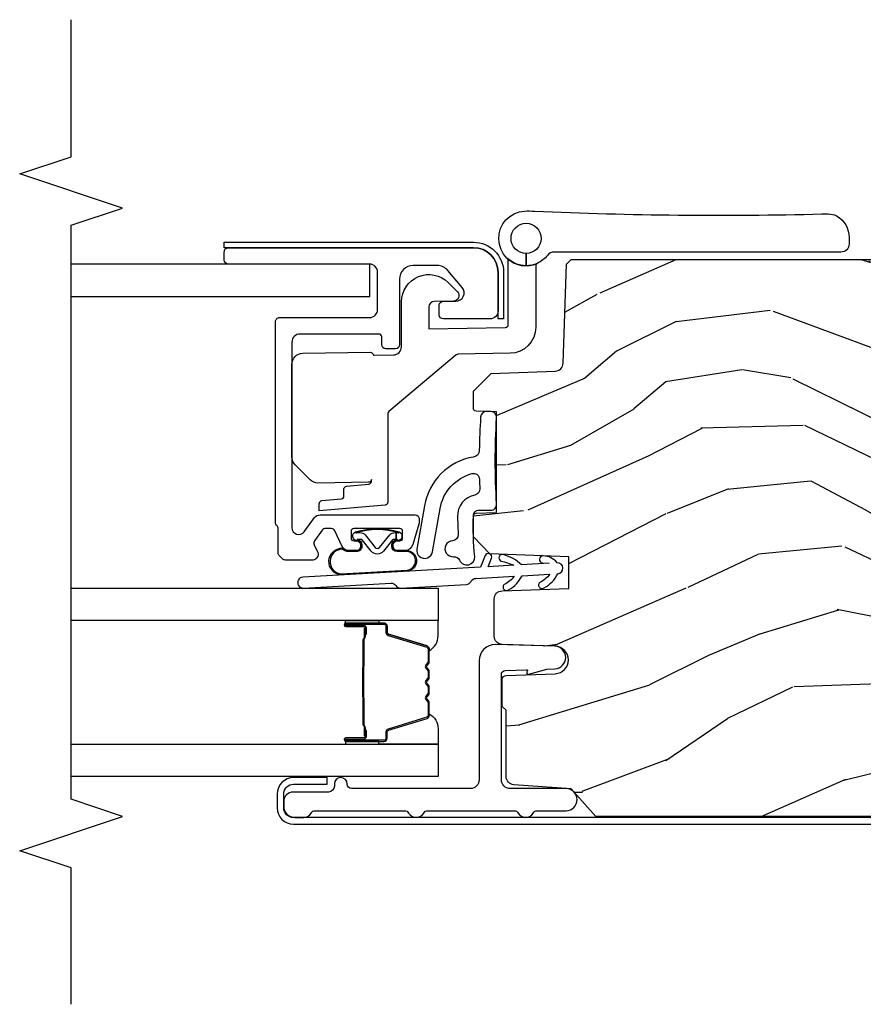
# Model space of a CAD drawing. Units: inches. Extents: x 1 to 189, y 1 to 128.
# Drawn here: x 148 to 151, y 100 to 103 of the extents above; entities that cross this region are included whole.
import ezdxf

# ---------------------------------------------------------------- set-up
doc = ezdxf.new("R2010")
doc.units = ezdxf.units.IN
doc.header["$MEASUREMENT"] = 0
for name, color, linetype in [('ZP-ANNO-MARK', 9, 'Continuous'), ('ZP-SECT-ALUM', 63, 'Continuous'), ('ZP-SECT-GLAS', 153, 'Continuous'), ('ZP-SECT-HDWR', 53, 'Continuous'), ('ZP-SECT-SEAL', 8, 'Continuous'), ('ZP-SECT-WDHA', 11, 'Continuous'), ('ZP-SECT-WOOD', 104, 'Continuous'), ('ZP-SECT-WSTP', 40, 'Continuous')]:
    doc.layers.add(name, color=color, linetype=linetype)

# ---------------------------------------------------------------- blocks, each defined once
blk = doc.blocks.new('CS LS C SCD 3P (11-16 in IG) F J SH')
at = {"layer": 'ZP-SECT-WDHA'}
h = blk.add_hatch(dxfattribs=at)
h.set_pattern_fill('WOOD3', color=256, scale=2, angle=73, pattern_type=2)
h.set_pattern_definition([(68.2364, (3.332568443666957, 0.5686827877299266), (-8.34477137446781, -20.45396798290167), [0.240832, -23.84235799999999]), (84.30989999999998, (3.421863747919676, 0.7923484950665909), (0.42636909446815, 8.235181511295936), [0.305942, -9.892097999999997]), (117.9999999999999, (3.452196973978715, 1.096782224138877), (-1.912610103781079, 0.5847435903937088), [0.226274, -2.602152]), (119.8475999999999, (3.345967685780266, 1.296570457848588), (-20.50272857977592, 35.5476882888315), [0.438634, -43.42478999999999]), (85.9946, (3.127661675288916, 1.677020830148791), (-1.437476743240215, -18.38297247813528), [0.2668339999999999, -26.41649399999999]), (72.99999999999999, (3.146300033159047, 1.943202368982525), (-1.327866102480597, 2.497352921371544), [0.5, -1.5]), (63.53769999999997, (3.292485885520413, 2.421354746964055), (-4.836323452587551, -8.978306718050995), [0.24331, -11.922214]), (67.28939999999997, (2.816163875446918, 0.7265635082802078), (-7.175302374271586, -16.6287403265194), [0.200998, -19.898754]), (72.99999999999999, (2.893764311510725, 0.9119770253783485), (-1.327866102480597, 2.497352921371544), [0.3, -1.7]), (101.3008, (2.981475822927546, 1.198868452167261), (-5.043499394239715, 24.54716094300748), [0.295296, -29.23434999999999]), (125.125, (2.923609800320633, 1.488439727378818), (7.224071108844608, -10.57415813511433), [0.45607, -22.347438]), (112.2894, (2.661204165496307, 1.86145887274867), (-6.054586024953073, 14.3993751268171), [0.284254, -28.141088]), (79.3402, (2.553391084461964, 2.124472825910629), (2.76533439438243, 15.88561928555967), [0.362216, -17.748554]), (61.11129999999999, (2.620392707923627, 2.480437406246238), (-13.92425483963839, -25.02229161617254), [0.38833, -38.444646]), (66.29019999999998, (2.223254926749838, 0.9078339652082831), (7.175289077572959, 16.62874768410002), [0.3423439999999999, -33.89214]), (76.3665, (2.36091349659409, 1.221282714046822), (7.44326367411108, 31.18650071420278), [0.3405879999999999, -33.71818599999999]), (106.6900999999999, (2.44119378108056, 1.552273765168706), (0.7431255040166725, -4.409962367830814), [0.360556, -6.850547999999999]), (120.4895999999999, (2.337644341304773, 1.897639532902161), (-15.19129255384613, 25.55825994297176), [0.3255759999999999, -32.232064]), (87.9314, (2.172452974912648, 2.178195788347494), (0.6943551067665528, 22.79293410148564), [0.310484, -30.737866]), (72.99999999999999, (2.183660105852425, 2.488476951514201), (-1.327866102480597, 2.497352921371544), [0.24, -1.759999999999999]), (60.00539999999997, (2.253829314985882, 2.717990092945342), (9.087905524651106, 16.04400167334359), [0.266834, -26.416494]), (72.99999999999999, (3.838982517622486, 1.06218535682126), (-1.327866102480597, 2.497352921371544), [0, -2]), (296.1524, (3.633955168155942, 1.417662199907738), (-18.00538888531858, 36.87554735843706), [0.438634, -43.42478999999999]), (279.5651, (1.914678137507507, 1.608676576028216), (1.327869099233074, -2.497352076502218), [0.1788859999999999, -4.293249999999997]), (261.1301, (1.944403045228913, 1.432278078696327), (-1.595852046107206, -12.06039967677669), [0.282842, -13.859292]), (229.8014, (1.900791158145068, 1.152817878837765), (-6.748938448303023, -8.393559450670804), [0.152316, -15.07922999999999]), (99.56509999999997, (3.633955168155942, 1.417662199907738), (-1.327869099233074, 2.497352076502219), [0.2236059999999999, -4.248529999999998]), (79.70979999999999, (3.596799033504186, 1.638160321572627), (-3.350093459302556, -17.79822734718652), [0.342344, -33.89214000000001]), (62.87529999999996, (3.657953222871395, 1.97499880678896), (15.67848221527704, 30.76012413734089), [0.5688579999999999, -56.31699199999999]), (62.6952, (3.542955489978826, 0.5043610126909073), (5.421060729349783, 10.89091849633434), [0.223606, -22.13707199999999]), (88.5241, (3.645529455256351, 0.7030531908138756), (-0.6943538178398221, -22.79293551970828), [0.37363, -36.989452]), (115.8789, (3.65515279336023, 1.07656007343283), (15.34964888471387, -31.88084594068392), [0.3821, -37.827846]), (107.6952, (3.488377634132209, 1.420342048330411), (-7.540852312839224, 23.21929303946757), [0.316228, -31.306548]), (82.46229999999998, (3.392259421286773, 1.721608191730894), (1.01111154669365, 10.14779136076372), [0.364966, -11.80056]), (66.41809999999997, (3.440134949629175, 2.083420206160951), (-13.76583238823937, -31.34488541092399), [0.52345, -51.82155999999999]), (64.86989999999993, (3.06480311199731, 0.6505468650522915), (-5.421068605812717, -10.89091361125097), [0.282842, -13.859292]), (84.30989999999998, (3.184919379558195, 0.9066173285330307), (0.42636909446815, 8.235181511295936), [0.305942, -9.892097999999997]), (115.5103999999999, (3.215252605617234, 1.211051057605288), (12.69389479119331, -26.88614988798454), [0.325576, -32.232064]), (117.9999999999999, (3.075034768438822, 1.504885974075421), (-1.912610103781079, 0.5847435903937088), [0.367696, -2.460732]), (90.35399999999997, (2.902412175116346, 1.829541853853726), (0.0487620292280573, -27.20289793979688), [0.335262, -33.190848]), (69.63350000000001, (2.900340645031317, 2.164796546234185), (-11.26852463519538, -30.01700107381326), [0.3405879999999999, -33.71818599999999]), (55.89729999999997, (3.01887311975631, 2.484092729167144), (11.58525502309056, 17.37187083675603), [0.2720299999999999, -26.930912]), (64.25379999999998, (2.58665073401579, 0.7967327174136472), (6.005821017315287, 12.80351945054413), [0.263058, -26.042834]), (87.9314, (2.700919567482223, 1.033677085775138), (0.6943551067665528, 22.79293410148564), [0.310484, -30.737866]), (105.0054, (2.712126698422, 1.343958248941873), (2.814114219735262, -11.31727641611973), [0.37736, -18.490604]), (122.8990999999999, (2.614424692740669, 1.708450111794576), (18.43175097613515, -28.64036637139408), [0.49679, -49.18217999999999]), (88.94539999999996, (2.344587830985993, 2.1255688814974), (-0.4263644116476313, -8.235181634652655), [0.291204, -14.269016]), (66.991, (2.349947527831314, 2.416723949544859), (7.760042155334039, 18.54135163249375), [0.3821, -37.827846]), (49.80139999999995, (2.499300965864478, 2.768424888621893), (6.748938448303025, 8.393559450670802), [0.152316, -15.07923]), (63.53769999999997, (2.012867880437969, 0.9721557402473024), (-4.836323452587551, -8.978306718050995), [0.24331, -11.922214]), (83.008, (2.121289279809946, 1.189974013489518), (2.60695157870877, 22.20819262847393), [0.345254, -34.18010000000001]), (110.4054, (2.163317374057896, 1.532659932800299), (-11.52445423798903, 30.71134915766887), [0.428018, -42.37384999999999]), (102.0545999999999, (3.926694029039307, 1.349076783610172), (-3.557234008732981, 15.72724097270063), [0.205912, -20.385348]), (83.78429999999999, (3.883690460293099, 1.550448810155813), (-3.618064673815971, -32.35598179133584), [0.4275519999999999, -42.32756599999997]), (65.87499999999999, (3.929982195799603, 1.975486544038091), (-6.00581031409047, -12.80352490518391), [0.483736, -15.64078])])
edge = h.paths.add_edge_path()
edge.add_line((4.875005557643245, -1.020000000000095), (4.855005557643035, -1.000000000000113))
edge.add_line((4.855005557643035, -1.000000000000113), (4.30587772352521, -1.000000000000113))
edge.add_line((4.30587772352521, -1.000000000000113), (4.284005557643691, -1.250000000000341))
edge.add_line((4.284005557643691, -1.250000000000341), (3.600005557643722, -1.250000000000454))
edge.add_line((3.600005557643722, -1.250000000000454), (3.578133391762204, -1.000000000000113))
edge.add_line((3.578133391762204, -1.000000000000113), (3.193453197684444, -1.000000000000113))
edge.add_line((3.193453197684444, -1.000000000000113), (3.188005557643688, -1.156000000000062))
edge.add_line((3.188005557643688, -1.156000000000062), (3.148283667682331, -1.156000000000062))
edge.add_arc((3.148283667682331, -1.06200000000004), 0.0940000000000225, 181.9999999999966, 270, ccw=False)
edge.add_line((3.054340929942551, -1.065280552690069), (3.053453197684458, -1.039859226900148))
edge.add_line((3.053453197684458, -1.039859226900148), (3.013453197684381, -1.039859226900148))
edge.add_line((3.013453197684381, -1.039859226900148), (2.957621638963242, -1.05800000000022))
edge.add_line((2.957621638963242, -1.05800000000022), (2.842005557643116, -1.142000000000621))
edge.add_line((2.842005557643116, -1.142000000000621), (2.842005557643116, -2.833520000000135))
edge.add_line((2.842005557643116, -2.833520000000135), (2.942871188882119, -2.924057014048344))
edge.add_line((2.942871188882119, -2.924057014048344), (2.957510834084924, -3.133413694212322))
edge.add_arc((2.987437755592619, -3.131320999999957), 0.0299999999999031, 184.0000000000921, 270.0000000002171)
edge.add_line((2.987437755592733, -3.161320999999929), (3.229688608460488, -3.161321000000043))
edge.add_line((3.229688608460488, -3.161321000000043), (3.243688608460498, -3.175321000000053))
edge.add_line((3.243688608460498, -3.175321000000053), (3.341830264733172, -3.175321000000053))
edge.add_arc((3.341830264733172, -3.160321000000095), 0.0149999999999651, 270, 357.9999999997997)
edge.add_line((3.356821127138456, -3.160844492450678), (3.363055475354482, -2.982316117892196))
edge.add_arc((3.413025016705542, -2.98406109272733), 0.0500000000001068, 2.0000000000222258, 177.9999999999778, ccw=False)
edge.add_line((3.462994558056603, -2.982316117892196), (3.469759789006726, -3.176046984901176))
edge.add_arc((3.499741513817294, -3.175000000000068), 0.0299999999999963, 182.0000000000511, 270)
edge.add_line((3.499741513817294, -3.20500000000004), (3.635536445097155, -3.204999999999586))
edge.add_arc((3.635536445097155, -3.174999999999613), 0.0299999999999727, 270, 357.9999999999353)
edge.add_line((3.665518169907723, -3.176046984900722), (3.674005557643109, -2.932999999999651))
edge.add_line((3.674005557643109, -2.932999999999651), (3.790005557643095, -2.932999999999651))
edge.add_line((3.790005557643095, -2.932999999999651), (3.800062739250844, -3.221000000000003))
edge.add_line((3.800062739250844, -3.221000000000003), (3.862062739250742, -3.281000000000062))
edge.add_line((3.862062739250742, -3.281000000000062), (3.938380404488381, -3.281000000000062))
edge.add_arc((3.938380404488381, -3.271000000000043), 0.0100000000000122, 270, 358.0000000000302)
edge.add_line((3.94837431275857, -3.27134899496707), (3.951005557643266, -3.196000000000026))
edge.add_line((3.951005557643266, -3.196000000000026), (4.319005557643205, -3.196000000000026))
edge.add_line((4.319005557643205, -3.196000000000026), (4.321636802527901, -3.27134899496707))
edge.add_arc((4.331630710798091, -3.271000000000043), 0.0099999999999983, 181.9999999999698, 270)
edge.add_line((4.331630710798091, -3.281000000000062), (4.394712353647715, -3.281000000000176))
edge.add_line((4.394712353647715, -3.281000000000176), (4.459124658849074, -3.216587694798818))
edge.add_line((4.459124658849074, -3.216587694798818), (4.467307093895097, -2.982273412290169))
edge.add_arc((4.497288818705779, -2.983320397191164), 0.0300000000001067, 92.00000000028069, 178.0000000001328, ccw=False)
edge.add_line((4.496241833804557, -2.953338672380596), (4.85790148186788, -2.94070923917593))
edge.add_line((4.85790148186788, -2.94070923917593), (4.875005557643131, -2.923605163400679))
edge.add_line((4.875005557643131, -2.923605163400679), (4.875005557643245, -1.020000000000095))
at = {"layer": 'ZP-SECT-ALUM'}
for points in [[(2.873555078402542, -3.9735352890861), (2.92355507840261, -3.9735352890861, 0.4142135623739803), (2.959555078402669, -3.937535289086156), (2.959555078402669, -3.814521088749245), (2.983569623550462, -3.814521088749245), (2.983569623550462, -3.937535289086156, -0.4140421773259221), (2.92355507840261, -3.997535289086101), (2.873555078402542, -3.997535289086101, -0.4140421773261597), (2.813540533254805, -3.937535289086042), (2.813540533254805, -1.062535289086156, -0.4395932885812156), (2.884328997642338, -0.9977826337100736), (3.137912865540211, -1.018304637368544, -0.7706340116967196), (3.154289740535542, -1.113612435816946), (3.095874504215426, -1.140233842317741), (3.085162581748587, -1.118740748177458), (3.144337102711798, -1.091773365315873, 0.770799009437341), (3.135821127714162, -1.042213310122804), (2.882237259816402, -1.021691306464333, 0.4393492626645878), (2.837540533254806, -1.062535289086156), (2.837555078402598, -3.937535289086042, 0.414213562373254)], [(3.715472805480768, -3.903682290502388, -1), (3.675536068890888, -3.901433497369453), (3.69352641395687, -3.581939604651097, 0.2679491924311726), (3.684515985800086, -3.564084292152642, -0.2679491924311558), (3.675505557643074, -3.546228979653619), (3.68903868046345, -3.30589172794464, -0.2679491924311148), (3.699996620601492, -3.289160812012482, 0.2679491924005743), (3.71095456073942, -3.272429896082485), (3.718889004921262, -3.131520622590983, 0.1238173523908459), (3.688532738723093, -3.168225487456993, -1), (3.66926768089365, -3.152292579786717, -0.1527707667151491), (3.72051193155573, -3.102698765573563), (3.72619758260441, -3.001726228674215, 0.1176113289046749), (3.695841316447509, -3.038431093542612, -1), (3.676576258618066, -3.022498185872336, -0.1640731441208043), (3.727820509256613, -2.972904371647587, -1), (3.767757245811818, -2.97515316477893, -0.2206466407570883), (3.792943499452459, -3.026521666495682, -1), (3.768017212722607, -3.028440059016588), (3.766134319177577, -3.00397502181579), (3.760448668129011, -3.104947558695812, -0.1175746595179266), (3.7975825919093, -3.171074328893496, -1), (3.773860722389255, -3.178965647317795, 0.0435538434121087), (3.758825741494771, -3.133769415732672), (3.753566486808605, -3.227169500107379), (3.784528135395586, -3.214800050113012, -1), (3.793803070063855, -3.238015897866262), (3.752015693878998, -3.254710320925482)], [(4.692766111599322, -3.630500491923612), (4.827766111599313, -3.630500491923612, -0.4142135623731229), (4.857766111599286, -3.660500491923585), (4.857766111599286, -4.175500491923571, 0.4142135623731253), (4.872766111599272, -4.190500491923558), (4.902766111599245, -4.190500491923558, 0.4142135623741791), (4.917766111599231, -4.175500491923571), (4.917766111599345, -3.280500491923589, 0.4142135623731189), (4.827766111599313, -3.190500491923558), (4.687766111599326, -3.190500491923671, 0.414213562372831), (4.657766111599354, -3.220500491923644), (4.657766111599354, -3.390500491923603, 0.4142135623731253), (4.67276611159934, -3.405500491923589), (4.707766111599308, -3.405500491923589, 0.4142135623730691), (4.722766111599295, -3.390500491923603), (4.722766111599295, -3.344835699538862, -0.6370702608074281), (4.77204973988989, -3.321854366245361), (4.834905492083631, -3.37459660472848, -0.2216946626429081), (4.85276611159929, -3.412898826884429), (4.85276611159929, -3.500500491923617, -0.4142135623730665), (4.802766111599336, -3.550500491923571), (4.563766111599303, -3.550500491923571, 0.4142135623730819), (4.548766111599316, -3.565500491923558), (4.548766111599316, -3.600500491923639, 0.4142135623731208), (4.563766111599303, -3.615500491923626), (4.592766111599299, -3.615500491923626, -0.4142135623731209), (4.60276611159929, -3.625500491923617), (4.60276611159929, -3.913500491923628, -0.4142135623730736), (4.572766111599317, -3.9435004919236), (3.895833827186262, -3.943500491923487, -0.7265425280055644), (3.881139195878969, -3.898275067064219), (3.932460742906638, -3.860987780545542, 0.2400787590799868), (3.942766111599322, -3.840762355686138), (3.942766111599322, -3.493500491923555, 0.4142135623731213), (3.927766111599336, -3.478500491923568), (3.917169176688272, -3.478500491923568, 0.0729934230503849), (3.908548740121315, -3.479765703366979), (3.834145675032342, -3.502086622893557, 0.3312061653636163), (3.812766111599326, -3.530821411450233), (3.812766111599326, -3.559500491923586, 0.4142135623736847), (3.827766111599313, -3.574500491923572), (3.832766111599308, -3.574500491923572, 0.4142135623733379), (3.847766111599295, -3.559500491923586), (3.847766111599295, -3.549500491923481, -0.4142135623730496), (3.857766111599286, -3.53950049192349), (3.882766111599377, -3.539500491923604, -0.4142135623731146), (3.892766111599367, -3.549500491923595), (3.892766111599367, -3.717500491923487, -0.4142135623730691), (3.882766111599377, -3.727500491923478), (3.857766111599399, -3.727500491923478, -0.4142135623744739), (3.847766111599295, -3.717500491923487), (3.847766111599295, -3.707500491923497, 0.4142135623709099), (3.832766111599308, -3.69250049192351), (3.827766111599313, -3.69250049192351, 0.4142135623734072), (3.812766111599326, -3.707500491923497), (3.812766111599326, -3.737264337569058, 0.2914734195859757), (3.827200655055772, -3.759922032244958), (3.884105385525455, -3.786457143848224, -0.2914734195860191), (3.892766111599367, -3.800051760653786), (3.892766111599367, -3.820381337706407, -0.2400787590802505), (3.886582890383689, -3.832516592622027), (3.848126176692968, -3.86045703060563, -0.2726312918522655), (3.832970123982473, -3.861916392495572), (3.804843021173152, -3.84880050905383, 0.3045786949356882), (3.78832010693031, -3.851381794396957, 0.3285825091524424), (3.777766111599358, -3.865707751345212), (3.777766111599245, -3.967287288487909, 0.1989123673802333), (3.782159509881463, -3.977893890205677), (3.793372713317122, -3.989107093641337, 0.198912367380238), (3.80397931503489, -3.993500491923555), (3.891552908163699, -3.993500491923555, -0.1989123673752821), (3.902159509881354, -3.997893890205546), (3.903372713317249, -3.999107093641441, 0.1989123673765786), (3.913979315034904, -4.003500491923546), (4.647766111599249, -4.003500491923546, 0.4142135623731147), (4.662766111599349, -3.988500491923559), (4.662766111599349, -3.660500491923585, -0.4142135623730753)], [(3.547755557664341, -3.607699555564295), (3.547755557664341, -3.746795286018027, -0.9999999999999998), (3.534701093226086, -3.746795286018027), (3.534701093226086, -3.681012970612755, 0.416771853806601), (3.529635776574306, -3.675991665468473), (3.507583586762162, -3.676003524695261), (3.507544148532357, -3.671484350105629), (3.529596338357347, -3.671472490809492, -0.4201263052796784), (3.539219817989984, -3.681121909766829), (3.539219817988392, -3.746904225170169, 1.002725458719853), (3.543236210134406, -3.746675415267191), (3.543236210134406, -3.607699556367833, 0.4142135623730951), (3.535703965590183, -3.600167311823611), (3.513808903922605, -3.600167311871928, -0.3298022794591096), (3.502764325741846, -3.591993158854165), (3.45980447554643, -3.451477820066884, 0.3295046441653758), (3.453083386501585, -3.446509088360357), (3.406529616837357, -3.446509090469362, 0.1722806760177123), (3.4033626806015, -3.447633672657275), (3.395017795119425, -3.454415377105533, -0.3551009731072325), (3.382983437251933, -3.454415377138502), (3.374638551736207, -3.447633672621691, 0.1722806760177125), (3.371471615463061, -3.446509090469362), (3.349284558301288, -3.446509090469362, 0.172280676017769), (3.346117622065431, -3.447633672657275), (3.337772736583357, -3.454415377105533, -0.3551009731072325), (3.325738378715865, -3.454415377138502), (3.317393493200139, -3.447633672621805, 0.1722806760200315), (3.314226556926993, -3.446509090469362), (3.29203949976522, -3.446509090469362, 0.1722806760198614), (3.288872563529363, -3.447633672657275), (3.280527678047288, -3.454415377105533, -0.355100973105933), (3.268493320179796, -3.454415377138502), (3.260148434664071, -3.447633672621805, 0.1722806760200315), (3.256981498390924, -3.446509090469362), (3.210722109540252, -3.446509090469362, 0.3414369539308265), (3.20368854015032, -3.451470087241432), (3.16072651838817, -3.591992528797504, -0.3300455906606043), (3.149700873076991, -3.600160160911514), (3.127800430574662, -3.600160160911514, 0.4142135623730951), (3.12026818603044, -3.607692405455736), (3.120268186114568, -3.746794327012707, 0.9651260379546007), (3.124294236822262, -3.746937268024225), (3.124294236807255, -3.681155911646669, -0.4211752697164891), (3.133916690073871, -3.671473063228972), (3.15596853759359, -3.671484922486456), (3.155929104284833, -3.676003524725956), (3.133877256842989, -3.675991665453125, 0.416771853806601), (3.128811940213832, -3.681012970612755), (3.128811940287729, -3.746794327012707, -0.9999999999999998), (3.115755557664325, -3.746794327012707), (3.115755557664325, -3.607699123715633, -0.4142135623730951), (3.127807148935058, -3.5956475324449), (3.149700873076991, -3.5956475324449, 0.3297505471402869), (3.156407490016018, -3.590684897054075), (3.199369511860592, -3.450162455442409, -0.3297505471402651), (3.210414297730377, -3.441989743742851), (3.256981498390924, -3.441989743742851, -0.1722806760197857), (3.262998677309948, -3.44412644983231), (3.271343562892521, -3.450908154381068, 0.3551009731077703), (3.277677435401411, -3.450908154316152), (3.286022320917137, -3.444126449899727, -0.1722806760197489), (3.29203949976522, -3.441989743742851), (3.314226556926993, -3.441989743742851, -0.1722806760185973), (3.320243735845902, -3.44412644983231), (3.32858862142859, -3.450908154381068, 0.3551009731077703), (3.334922493937479, -3.450908154316152), (3.343267379453205, -3.444126449899727, -0.1722806760185973), (3.349284558301288, -3.441989743742851), (3.371471615463061, -3.441989743742851, -0.1722806760185973), (3.377488794381971, -3.44412644983231), (3.385833679964658, -3.450908154381068, 0.3551009731077703), (3.392167552473548, -3.450908154316152), (3.400512437989274, -3.444126449899727, -0.1722806760185609), (3.406529616837357, -3.441989743742851), (3.453083386501585, -3.441989743742851, -0.3297505471402229), (3.46412817246539, -3.450162455438089), (3.507086829308828, -3.590673890741527, 0.3297505471402911), (3.513808903922605, -3.595647964345062), (3.535703966393608, -3.595647964293561, -0.4142135623730951)], [(3.275663148958297, -3.683786737155855, 0.0737101296872465), (3.281689328712783, -3.684540068542673), (3.382217119359321, -3.684540068542673, 0.073710129675381), (3.38824329911176, -3.683786737148352, -0.0737198097653179), (3.394268710630054, -3.683033619633874), (3.486489684264025, -3.683033619633874, 0.1259206135141558), (3.492554459593517, -3.680493293505151, -0.1392687590281436), (3.498943843826392, -3.678012123271059), (3.529072822003282, -3.678012123271059), (3.529072822003282, -3.676003524725956), (3.498943843800699, -3.676003524682982, 0.1435916317222678), (3.49134013905336, -3.678893553173566, -0.1226443886257352), (3.486336615402361, -3.681025021088771), (3.394291107113982, -3.681025021088771, 0.0734608770266315), (3.387704620122345, -3.681851719569294, -0.0740101665154778), (3.382240591567093, -3.68253146999757), (3.281665856505124, -3.68253146999757, -0.0740106864415339), (3.276201865211756, -3.681851729934919, 0.073460449085442), (3.269615340957894, -3.681025021088771), (3.177569832669856, -3.681025021088771, -0.1218042964113589), (3.172596078446186, -3.678915955926981, 0.1322005262836391), (3.165365172537459, -3.676003524725956), (3.135236194360569, -3.676003524725956), (3.135236194360569, -3.678012123271059), (3.165365172537459, -3.678012123271059, -0.1249845848041735), (3.17139096810899, -3.680522871354355, 0.1249845745311431), (3.177416763808192, -3.683033619633874), (3.269637737442049, -3.683033619633874, -0.0737198097497836)]]:
    blk.add_lwpolyline(points, format="xyb", close=True, dxfattribs=at)
at = {"layer": 'ZP-SECT-GLAS', "flags": 128}
for points in [[(3.106005557643126, -4.75), (3.106005557643126, -3.409500491924177), (2.988005557643074, -3.409500491924177), (2.988005557643074, -4.75)], [(3.675505557643074, -4.75), (3.675505557643074, -3.409500491924177), (3.557505557643022, -3.409500491924177), (3.557505557643022, -4.75)]]:
    blk.add_lwpolyline(points, dxfattribs=at)
at = {"layer": 'ZP-SECT-GLAS'}
blk.add_lwpolyline([(4.739655875378726, -4.75), (4.73965587537884, -3.659500491924291), (4.857766111599286, -3.659500491924291), (4.857766111599172, -4.750000000000113)], dxfattribs=at)
at = {"layer": 'ZP-SECT-HDWR'}
blk.add_lwpolyline([(4.896766111599351, -3.088500491923639, 0.4142135623727497), (4.951766111599351, -3.143500491923646, 2.414213562373315), (4.896766111599351, -3.088500491923525), (4.851766111599353, -3.088500491923468, 0.9729289178916166), (5.051615549789911, -3.093985899205677, 0.0183678889450022), (5.051248050816123, -3.057499306601243, -0.0175111725622079), (5.041063471825051, -2.00859565100913), (5.040854154241852, -1.985042699295462, 0.0981826889286781), (5.034650635705585, -1.955026403575828, 0.2602121194462631), (4.954627390783283, -1.908550435737623), (4.931242539406351, -1.908858732208869, 0.411605590682232), (4.901766111599496, -1.938854163063581), (4.901766111599439, -2.98603098426409, -0.2309606970060051), (4.890227650060975, -3.009677793723994, 0.1222193909589124), (4.86051674841806, -3.047591401014585, -0.2955124297177418), (4.851391812099929, -3.053500491923671), (4.627278928215911, -3.053500491923671, 0.4091108014276016), (4.532293397176054, -3.146842513312094), (4.528971801444871, -3.337136605304579, -0.171831426829921), (4.526633768924494, -3.34338995733708), (4.31976347944899, -3.589928368020537, -0.2216946626450462), (4.312103035017802, -3.593500491923634), (3.988554083245304, -3.593500491923634, 0.3888787318537074), (3.978592136264385, -3.602628934496181), (3.957518605623651, -3.843500491923634), (3.982766131718566, -3.843500491923691, 0.4346105266019706), (3.994690767122765, -3.834372049351145), (4.00096747635861, -3.762628934496206, -0.3888787318550931), (4.010929423339529, -3.753500491923659), (4.037602799859179, -3.753500491923659, 0.3888787318550465), (4.047564746840098, -3.744372049351113), (4.054716342711202, -3.662628934496183, -0.3888787318550931), (4.064678289692121, -3.653500491923637), (4.07159308423051, -3.653500491923637, 0.4091108014303823), (4.061594607278944, -3.663325967859236), (4.058372924292264, -3.849000491923845, 0.1959608844611407), (4.070083615730485, -3.876817996054796), (4.125050382846815, -3.931784763171094, 0.1989137738003859), (4.153334654104352, -3.943500402266124), (4.492458221074723, -3.943500491923657, 0.4091109557426818), (4.532452128880979, -3.904198588181145), (4.536771070101984, -3.656766611343925, 0.2150033445949972), (4.524822294029473, -3.645474581704945, 0.0453462661467969), (4.525017558777655, -3.643675015988037), (4.526251598638133, -3.572976919730535, -0.4091108014279019), (4.556247029492823, -3.54350049192368), (4.719856974276236, -3.543500491923623, 0.6681786379189728), (4.790567652394898, -3.372789813805013), (4.757136194889817, -3.339358356299896, 0.6618855611963887), (4.722997105362956, -3.353151443794899), (4.721763065502482, -3.423849540052401, -0.4091108014277076), (4.701766111599351, -3.443500491923657), (4.62170414277017, -3.443500491923657), (4.626594607278946, -3.163325967859293, -0.4091108014268171), (4.636593084230508, -3.153500491923637), (4.8712987269022, -3.153500491923637, -0.2080645479080462), (4.878613943692823, -3.156682310105452, -0.301601817441486), (4.86051674841806, -3.047591401014585, 0.1057560377545393), (4.851766111599353, -3.088500491923639)], format="xyb", close=True, dxfattribs=at)
at = {"layer": 'ZP-SECT-SEAL'}
for points in [[(3.19938294286339, -3.450162023589427, -0.3297505471402128), (3.210427728827081, -3.441989311894189), (3.216556243871874, -3.441989311894189, 0.2670543046207723), (3.162317491481186, -3.409500060075515), (3.106005557643126, -3.409500060075515), (3.106005557643126, -3.625829224811127), (3.115755557664439, -3.625829224811127), (3.115755557664325, -3.607699123715633, -0.4142135623730951), (3.127807148935058, -3.5956475324449), (3.149702211406175, -3.5956475324964, 0.329750547140257), (3.156424286019952, -3.590673458892865)], [(3.46412817246539, -3.450162455438089, 0.3297505471402128), (3.453083386501585, -3.441989743742851), (3.446954871456792, -3.441989743742851, -0.2670543046207723), (3.501193623847481, -3.409500491924177), (3.557505557642908, -3.409500491924177), (3.557505557643022, -3.625829656659789), (3.547755557664341, -3.625829656659789), (3.547755557664341, -3.607699555564295, 0.4142135623730951), (3.535703966393608, -3.595647964293561), (3.513808903922605, -3.595647964345062, -0.329750547140257), (3.507086829308828, -3.590673890741527)], [(3.106005557643239, -3.625829224811127), (3.115755557664439, -3.625829224811127), (3.115755557664325, -3.746794854169365, 0.0447059487448573), (3.115859505496015, -3.747955103331946), (3.106005557643126, -3.747955103331946)], [(3.557505557642908, -3.625829656659789), (3.547755557664341, -3.625829656659789), (3.547755557664341, -3.746795286018027, -0.0447059487448573), (3.547651609832765, -3.747955535180608), (3.557505557642908, -3.747955535180608)]]:
    blk.add_lwpolyline(points, format="xyb", close=True, dxfattribs=at)
at = {"layer": 'ZP-SECT-WOOD'}
blk.add_lwpolyline([(2.842005557643116, -1.142000000000621), (2.842005557643116, -2.833520000000135), (2.942871188882119, -2.924057014048344), (2.957510834084924, -3.133413694212322, 0.3939104756149821), (2.987437755592733, -3.161320999999929), (3.229688608460488, -3.161321000000043), (3.243688608460498, -3.175321000000053), (3.341830264733172, -3.175321000000053, 0.404026225834898), (3.356821127138456, -3.160844492450678), (3.363055475354482, -2.982316117892196, -0.965688774806641), (3.462994558056603, -2.982316117892196), (3.469759789006726, -3.176046984901176, 0.4040262258351872), (3.499741513817294, -3.20500000000004), (3.635536445097155, -3.204999999999586, 0.4040262258351166), (3.665518169907723, -3.176046984900722), (3.674005557643109, -2.932999999999651), (3.790005557643095, -2.932999999999651), (3.800062739250844, -3.221000000000003), (3.862062739250742, -3.281000000000062), (3.938380404488381, -3.281000000000062, 0.4040262258351032), (3.94837431275857, -3.27134899496707), (3.951005557643266, -3.196000000000026), (4.319005557643205, -3.196000000000026), (4.321636802527901, -3.27134899496707, 0.4040262258350937), (4.331630710798091, -3.281000000000062), (4.394712353647715, -3.281000000000176), (4.459124658849074, -3.216587694798818), (4.467307093895097, -2.982273412290169, -0.3939104756150531), (4.496241833804557, -2.953338672380596), (4.85790148186788, -2.94070923917593), (4.875005557643131, -2.923605163400679), (4.875005557643245, -1.020000000000095)], format="xyb", dxfattribs=at)
blk.add_lwpolyline([(4.937766111599326, -4.190500491923671), (4.937766111599326, -3.280500491923589, 0.414213562373124), (4.827766111599313, -3.170500491923576), (4.657766111599354, -3.170500491923576), (4.657766111599354, -3.190400491923583), (4.827766111599313, -3.190500491923558, -0.4138690241198511), (4.917766111599345, -3.280500491923589), (4.91786611159932, -4.190500491923671)], format="xyb", close=True, dxfattribs=at)
at = {"layer": 'ZP-SECT-WSTP'}
for points in [[(2.943863726163495, -3.725500491924378, 0.4142135623730951), (2.959863726163458, -3.741500491924341), (2.960541903554027, -3.741500491924341, -1), (2.960541903554027, -3.788500491924366), (2.95286372616351, -3.788500491924366, 0.4142135623731631), (2.930863726163462, -3.810500491924301), (2.930863726163462, -3.93950049192432, -0.4142135623731236), (2.89686372616347, -3.973500491924312), (2.878541903554033, -3.973500491924312, -0.4142135623730527), (2.838041903554081, -3.93300049192436), (2.838041903554081, -3.900298960648399, -0.2757374642839796), (2.854458452898935, -3.872793847638888, 0.2757374642838988), (2.862863726163478, -3.858711229778066), (2.862863726163478, -3.531434501054548, 0.2757374642839129), (2.854458452898935, -3.517351883193725, -0.5968544589964255), (2.854458452898935, -3.462341657174818, 0.2757374642839073), (2.862863726163478, -3.448259039313995), (2.862863726163478, -3.13143450105457, 0.2757374642840193), (2.854458452898935, -3.117351883193634, -0.5968544589961794), (2.854458452898935, -3.06234165717484, 0.275737464283861), (2.862863726163478, -3.048259039313904), (2.862863726163478, -2.942655531670936, -1), (2.943863726163495, -2.942655531670936), (2.943863726163495, -3.146821000000102, 0.4142135623730951), (2.975863726163421, -3.178821000000027), (3.359779153346149, -3.178821000000027, 0.4040262258349204), (3.37477001575132, -3.164344492450652), (3.377434777805884, -3.088035691319248, 0.8105177573304128), (3.370801828552426, -3.084447264248353), (3.36963929002081, -3.085478124665257, -0.6156742822290152), (3.360864858524106, -3.078185000014684), (3.380051143693318, -3.013112775086881), (3.381089081658043, -2.983390120635306, -0.9656887748075188), (3.463039129473596, -2.983390120635306), (3.469863726163449, -3.199821000000099, -0.4142135623731022), (3.409863726163504, -3.259821000000044), (2.975863726163535, -3.259821000000044, 0.4142135623731011), (2.943863726163495, -3.291821000000084)], [(3.975783866922764, -3.459701936848261), (3.817796201749668, -3.4875594248374, -1), (3.807724607445091, -3.430440575162663), (3.965712272618073, -3.402583087173553, 0.2902079814438934), (4.093072808713198, -3.286424229790441, 0.4863601242013341), (4.072433443068288, -3.258638856000999, -0.0034343334955379), (4.037623220911481, -3.257474849491529, 0.3721264606776598), (4.015116821535283, -3.275386490210308, -0.3705936295558476), (3.935741390781057, -3.338907197400203), (3.87050362833855, -3.336629044535783, 0.4084817829904247), (3.847768522874215, -3.357416891643424, -1.018046201997405), (3.789929718767151, -3.353222028234824, 0.3193700663123588), (3.77708145966454, -3.331191582655407, -0.8219559112410678), (3.79003909037868, -3.275783807384186, 0.0361632669127465), (3.938380409736677, -3.280999849706091, 0.4329183837535091), (3.959760404597371, -3.261000000000024), (3.959760404597371, -3.218000000000046, -0.4328687045541458), (3.983151416642666, -3.196044019368542, 0.0316455696202465), (4.29636939255209, -3.196044019368542, -0.4328687045521288), (4.319760404597385, -3.218000000000046), (4.319760404597385, -3.232561895962533, -0.3959072298257922), (4.299143373667842, -3.254518384674327, -0.0119517794160526), (4.178041108125793, -3.259243924921207, 0.3622371965711832), (4.153760404597445, -3.280120989588397, -0.317767131907531)], [(3.851103417668237, -3.687127647672241, -0.217121283564824), (3.852823122523314, -3.690901195573701), (3.852823122522178, -3.705377940895459, 0.3627667966893155), (3.833328745617674, -3.688213949725877), (3.827733905730379, -3.688311980222692, 0.4231884725032939), (3.808766111599307, -3.70783215695792), (3.808766111599307, -3.737264337569172, 0.1696747191435931), (3.817458751590375, -3.759255164777414, -0.9504387062656307), (3.727342642972072, -3.763942206668275), (3.740971061621163, -3.522131364357846, -1.0063363113695), (3.808766111599421, -3.530580797805214), (3.808767428812526, -3.55972421578042, 0.4107688730271253), (3.827766111599199, -3.578500491923591), (3.832766111599308, -3.578500491923477, 0.3452272030899306), (3.852097261921127, -3.562642680995168), (3.848259335880353, -3.56151559461648, -0.3497901319391278), (3.832766111599308, -3.574500491923572), (3.827766111599313, -3.574500491923572, -0.4142135623818186), (3.812766111599326, -3.559500491923586), (3.812766111599326, -3.530821411450233, 1.005674568770576), (3.736971061621144, -3.521890750712827), (3.723338230705504, -3.763998737192537, 0.9568348183602262), (3.821420093213756, -3.759012104078124, -0.1812246288974529), (3.812766111599326, -3.737264337569058), (3.812766111599326, -3.707500491923497, -0.4193616774433441), (3.827733905730379, -3.692311980222712), (3.833328745617787, -3.692213949725783, -0.3430581657290235), (3.848821969898718, -3.705198847032875, 0.822123501433555), (3.880670506034558, -3.711051996115088, 0.1520206244461498), (3.880670506034558, -3.55192088336264, 0.8221235014366755), (3.848821969898718, -3.557774032444967, -0.0682980132647252), (3.848259335880353, -3.56151559461648), (3.852097261921127, -3.562642680995168, 0.0715316351362919), (3.852823122523314, -3.55759493858352), (3.852823122523314, -3.562855844977207), (3.877823122523292, -3.562855844977093), (3.877823122523292, -3.557986439738897, 0.0943728937929072), (3.876948153001077, -3.553392022867342, -0.1512968458144368), (3.876948153001077, -3.7095808566105, 0.0943728937419435), (3.877823122523292, -3.704986439741446), (3.877823122525224, -3.695247629267441, 0.2171212835988491), (3.869224598249271, -3.676379889755367), (3.823205521309656, -3.639033535541329, -0.4557262555428832), (3.823205521309429, -3.623939343936626), (3.86922459824802, -3.586592989720884, 0.2171212835458022), (3.877823122523292, -3.567725250215403), (3.877823122523292, -3.562855844977093), (3.852823122523314, -3.562855844977207), (3.852823122523428, -3.572071683904368, -0.2171212835482142), (3.851103417668351, -3.575845231805601), (3.810084340729641, -3.60884515233215, 0.4557262555329642), (3.810084340729641, -3.654127727145578)]]:
    blk.add_lwpolyline(points, format="xyb", close=True, dxfattribs=at)

msp = doc.modelspace()

# ---------------------------------------------------------------- linework, layer by layer
at = {"layer": 'ZP-ANNO-MARK'}
msp.add_lwpolyline([(148.2499999999999, 99.65625000000001), (148.249999997208, 100.1545000000004), (148.0624999999999, 100.2170000000004), (148.4375, 100.3420000000003), (148.2499999999999, 100.4045000000003), (148.2499999999999, 102.5), (148.4375, 102.5625), (148.0624999999999, 102.6875), (148.2499999999999, 102.75), (148.2499999999999, 103.25)], dxfattribs=at)

# ---------------------------------------------------------------- block references
at = {"yscale": -1, "rotation": 90}
msp.add_blockref('CS LS C SCD 3P (11-16 in IG) F J SH', (153, 97.5), dxfattribs=at)

doc.saveas('drawing.dxf')
